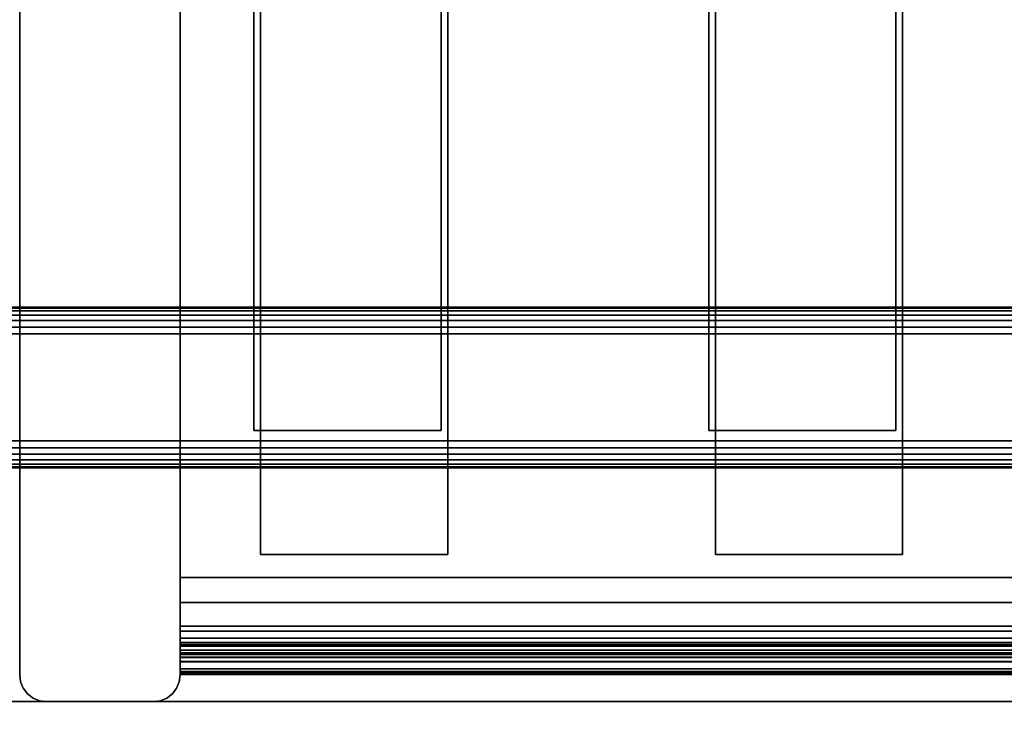
# Model space of a CAD drawing. Units: inches. Extents: x -0.2 to 27, y -21 to 0.
# Drawn here: x 8.7 to 13.3, y -18.2 to -15 of the extents above; entities that cross this region are included whole.
import ezdxf

# ---------------------------------------------------------------- set-up
doc = ezdxf.new("R2010")
doc.units = ezdxf.units.IN
doc.header["$MEASUREMENT"] = 0
for name, color, linetype in [('A-FURN-3-STORAGE-LOWER-WOOD-DIVIDERPANEL-EDGE-VERTICAL', 255, 'Continuous'), ('A-FURN-3-STORAGE-LOWER-WOOD-DIVIDERPANEL-SURFACE-VERTICAL', 255, 'Continuous'), ('A-FURN-3-STORAGE-LOWER-WOOD-SHELF-ABS-WRAP', 250, 'Continuous'), ('A-FURN-3-STORAGE-LOWER-WOOD-SHELF-CORE-SURFACE-HORIZONTAL', 255, 'Continuous'), ('A-FURN-3-STORAGE-LOWER-WOOD-TOEKICK-EDGE-HORIZONTAL', 255, 'Continuous'), ('A-FURN-3-STORAGE-LOWER-WOOD-TOEKICK-SURFACE-HORIZONTAL', 255, 'Continuous'), ('A-FURN-3-STORAGE-LOWER-WOOD-TOP-SURFACE-HORIZONTAL', 255, 'Continuous')]:
    doc.layers.add(name, color=color, linetype=linetype)

msp = doc.modelspace()

# ---------------------------------------------------------------- linework, layer by layer
at = {"layer": 'A-FURN-3-STORAGE-LOWER-WOOD-DIVIDERPANEL-EDGE-VERTICAL'}
msp.add_3dface([(9.375, -18.1874, 83.25), (8.875, -18.1874, 83.25), (8.875, -18.1874, 4.4531), (9.375, -18.1874, 4.4531)], dxfattribs=at)
at = {"layer": 'A-FURN-3-STORAGE-LOWER-WOOD-DIVIDERPANEL-SURFACE-VERTICAL', "invisible_edges": 8}
for points in [[(8.75, -18.0624, 83.25), (8.75, -0.875, 83.25), (8.75, -0.875, 4.4531), (8.75, -18.0624, 4.4531)], [(9.5, -18.0624, 4.4531), (9.5, -0.875, 4.4531), (9.5, -0.875, 83.25), (9.5, -18.0624, 83.25)]]:
    msp.add_3dface(points, dxfattribs=at)
at = {"layer": 'A-FURN-3-STORAGE-LOWER-WOOD-SHELF-ABS-WRAP'}
for points in [[(26.25, -0.875, 4.375), (26.25, -18.1866, 4.375), (0.75, -18.1866, 4.375), (0.75, -0.875, 4.375)], [(0.75, -0.875, 4.4531), (0.75, -18.1865, 4.4531), (26.25, -18.1865, 4.4531), (26.25, -0.875, 4.4531)], [(17.5, -0.875, 35.709), (17.5, -17.6074, 35.709), (9.5, -17.6074, 35.709), (9.5, -0.875, 35.709)], [(9.5, -0.875, 35.7871), (9.5, -17.6073, 35.7871), (17.5, -17.6073, 35.7871), (17.5, -0.875, 35.7871)], [(17.5, -0.875, 51.654), (17.5, -17.6074, 51.654), (9.5, -17.6074, 51.654), (9.5, -0.875, 51.654)], [(9.5, -0.875, 51.7321), (9.5, -17.6073, 51.7321), (17.5, -17.6073, 51.7321), (17.5, -0.875, 51.7321)], [(17.5, -0.875, 19.764), (17.5, -17.6074, 19.764), (9.5, -17.6074, 19.764), (9.5, -0.875, 19.764)], [(9.5, -0.875, 19.8421), (9.5, -17.6073, 19.8421), (17.5, -17.6073, 19.8421), (17.5, -0.875, 19.8421)], [(17.5, -0.875, 67.599), (17.5, -17.6074, 67.599), (9.5, -17.6074, 67.599), (9.5, -0.875, 67.599)], [(9.5, -0.875, 67.6771), (9.5, -17.6073, 67.6771), (17.5, -17.6073, 67.6771), (17.5, -0.875, 67.6771)], [(9.8438, -0.875, 35.8671), (9.8438, -0.875, 35.7871), (9.8438, -16.9208, 35.7871), (9.8438, -16.9208, 35.8671)], [(10.7188, -0.875, 35.8671), (9.8438, -0.875, 35.8671), (9.8438, -16.9208, 35.8671), (10.7188, -16.9208, 35.8671)], [(9.8438, -0.875, 51.8121), (9.8438, -0.875, 51.7321), (9.8438, -16.9208, 51.7321), (9.8438, -16.9208, 51.8121)], [(10.7188, -0.875, 51.8121), (9.8438, -0.875, 51.8121), (9.8438, -16.9208, 51.8121), (10.7188, -16.9208, 51.8121)], [(9.8438, -0.875, 19.9221), (9.8438, -0.875, 19.8421), (9.8438, -16.9208, 19.8421), (9.8438, -16.9208, 19.9221)], [(10.7188, -0.875, 19.9221), (9.8438, -0.875, 19.9221), (9.8438, -16.9208, 19.9221), (10.7188, -16.9208, 19.9221)], [(9.8438, -0.875, 67.7571), (9.8438, -0.875, 67.6771), (9.8438, -16.9208, 67.6771), (9.8438, -16.9208, 67.7571)], [(10.7188, -0.875, 67.7571), (9.8438, -0.875, 67.7571), (9.8438, -16.9208, 67.7571), (10.7188, -16.9208, 67.7571)], [(9.875, -0.875, 4.5331), (9.875, -0.875, 4.4531), (9.875, -17.5, 4.4531), (9.875, -17.5, 4.5331)], [(10.75, -0.875, 4.5331), (9.875, -0.875, 4.5331), (9.875, -17.5, 4.5331), (10.75, -17.5, 4.5331)], [(10.7188, -16.9208, 35.8671), (10.7188, -16.9208, 35.7871), (10.7188, -0.875, 35.7871), (10.7188, -0.875, 35.8671)], [(10.7188, -16.9208, 51.8121), (10.7188, -16.9208, 51.7321), (10.7188, -0.875, 51.7321), (10.7188, -0.875, 51.8121)], [(10.7188, -16.9208, 19.9221), (10.7188, -16.9208, 19.8421), (10.7188, -0.875, 19.8421), (10.7188, -0.875, 19.9221)], [(10.7188, -16.9208, 67.7571), (10.7188, -16.9208, 67.6771), (10.7188, -0.875, 67.6771), (10.7188, -0.875, 67.7571)], [(10.75, -17.5, 4.5331), (10.75, -17.5, 4.4531), (10.75, -0.875, 4.4531), (10.75, -0.875, 4.5331)], [(11.9688, -0.875, 35.8671), (11.9688, -0.875, 35.7871), (11.9688, -16.9208, 35.7871), (11.9688, -16.9208, 35.8671)], [(12.8438, -0.875, 35.8671), (11.9688, -0.875, 35.8671), (11.9688, -16.9208, 35.8671), (12.8438, -16.9208, 35.8671)], [(11.9688, -0.875, 51.8121), (11.9688, -0.875, 51.7321), (11.9688, -16.9208, 51.7321), (11.9688, -16.9208, 51.8121)], [(12.8438, -0.875, 51.8121), (11.9688, -0.875, 51.8121), (11.9688, -16.9208, 51.8121), (12.8438, -16.9208, 51.8121)], [(11.9688, -0.875, 19.9221), (11.9688, -0.875, 19.8421), (11.9688, -16.9208, 19.8421), (11.9688, -16.9208, 19.9221)], [(12.8438, -0.875, 19.9221), (11.9688, -0.875, 19.9221), (11.9688, -16.9208, 19.9221), (12.8438, -16.9208, 19.9221)], [(11.9688, -0.875, 67.7571), (11.9688, -0.875, 67.6771), (11.9688, -16.9208, 67.6771), (11.9688, -16.9208, 67.7571)], [(12.8438, -0.875, 67.7571), (11.9688, -0.875, 67.7571), (11.9688, -16.9208, 67.7571), (12.8438, -16.9208, 67.7571)], [(12, -0.875, 4.5331), (12, -0.875, 4.4531), (12, -17.5, 4.4531), (12, -17.5, 4.5331)], [(12.875, -0.875, 4.5331), (12, -0.875, 4.5331), (12, -17.5, 4.5331), (12.875, -17.5, 4.5331)], [(12.8438, -16.9208, 35.8671), (12.8438, -16.9208, 35.7871), (12.8438, -0.875, 35.7871), (12.8438, -0.875, 35.8671)], [(12.8438, -16.9208, 51.8121), (12.8438, -16.9208, 51.7321), (12.8438, -0.875, 51.7321), (12.8438, -0.875, 51.8121)], [(12.8438, -16.9208, 19.9221), (12.8438, -16.9208, 19.8421), (12.8438, -0.875, 19.8421), (12.8438, -0.875, 19.9221)], [(12.8438, -16.9208, 67.7571), (12.8438, -16.9208, 67.6771), (12.8438, -0.875, 67.6771), (12.8438, -0.875, 67.7571)], [(12.875, -17.5, 4.5331), (12.875, -17.5, 4.4531), (12.875, -0.875, 4.4531), (12.875, -0.875, 4.5331)], [(9.8438, -16.9208, 35.8671), (9.8438, -16.9208, 35.7871), (10.7188, -16.9208, 35.7871), (10.7188, -16.9208, 35.8671)], [(9.8438, -16.9208, 51.8121), (9.8438, -16.9208, 51.7321), (10.7188, -16.9208, 51.7321), (10.7188, -16.9208, 51.8121)], [(9.8438, -16.9208, 19.9221), (9.8438, -16.9208, 19.8421), (10.7188, -16.9208, 19.8421), (10.7188, -16.9208, 19.9221)], [(9.8438, -16.9208, 67.7571), (9.8438, -16.9208, 67.6771), (10.7188, -16.9208, 67.6771), (10.7188, -16.9208, 67.7571)], [(11.9688, -16.9208, 35.8671), (11.9688, -16.9208, 35.7871), (12.8438, -16.9208, 35.7871), (12.8438, -16.9208, 35.8671)], [(11.9688, -16.9208, 51.8121), (11.9688, -16.9208, 51.7321), (12.8438, -16.9208, 51.7321), (12.8438, -16.9208, 51.8121)], [(11.9688, -16.9208, 19.9221), (11.9688, -16.9208, 19.8421), (12.8438, -16.9208, 19.8421), (12.8438, -16.9208, 19.9221)], [(11.9688, -16.9208, 67.7571), (11.9688, -16.9208, 67.6771), (12.8438, -16.9208, 67.6771), (12.8438, -16.9208, 67.7571)], [(9.875, -17.5, 4.5331), (9.875, -17.5, 4.4531), (10.75, -17.5, 4.4531), (10.75, -17.5, 4.5331)], [(12, -17.5, 4.5331), (12, -17.5, 4.4531), (12.875, -17.5, 4.4531), (12.875, -17.5, 4.5331)], [(9.5, -17.8583, 34.8809), (9.5, -17.8583, 34.959), (17.5, -17.8583, 34.959), (17.5, -17.8583, 34.8809)], [(9.5, -17.8583, 50.8259), (9.5, -17.8583, 50.904), (17.5, -17.8583, 50.904), (17.5, -17.8583, 50.8259)], [(9.5, -17.8583, 18.9359), (9.5, -17.8583, 19.014), (17.5, -17.8583, 19.014), (17.5, -17.8583, 18.9359)], [(9.5, -17.8583, 66.7709), (9.5, -17.8583, 66.849), (17.5, -17.8583, 66.849), (17.5, -17.8583, 66.7709)], [(9.5, -18.0614, 35.084), (9.5, -18.0614, 35.333), (17.5, -18.0614, 35.333), (17.5, -18.0614, 35.084)], [(9.5, -18.0614, 51.029), (9.5, -18.0614, 51.278), (17.5, -18.0614, 51.278), (17.5, -18.0614, 51.029)], [(9.5, -18.0614, 19.139), (9.5, -18.0614, 19.388), (17.5, -18.0614, 19.388), (17.5, -18.0614, 19.139)], [(9.5, -18.0614, 66.974), (9.5, -18.0614, 67.223), (17.5, -18.0614, 67.223), (17.5, -18.0614, 66.974)]]:
    msp.add_3dface(points, dxfattribs=at)
for points, invisible_edges in [([(9.5, -17.6074, 35.709), (9.5, -17.6073, 35.7871), (9.5, -0.875, 35.7871), (9.5, -0.875, 35.709)], 1), ([(9.5, -17.6074, 51.654), (9.5, -17.6073, 51.7321), (9.5, -0.875, 51.7321), (9.5, -0.875, 51.654)], 1), ([(9.5, -17.6074, 19.764), (9.5, -17.6073, 19.8421), (9.5, -0.875, 19.8421), (9.5, -0.875, 19.764)], 1), ([(9.5, -17.6074, 67.599), (9.5, -17.6073, 67.6771), (9.5, -0.875, 67.6771), (9.5, -0.875, 67.599)], 1), ([(9.5, -17.6073, 35.7871), (9.5, -17.6074, 35.709), (9.5, -17.7054, 35.6962), (9.5, -17.7248, 35.7717)], 5), ([(9.5, -17.6073, 51.7321), (9.5, -17.6074, 51.654), (9.5, -17.7054, 51.6412), (9.5, -17.7248, 51.7167)], 5), ([(9.5, -17.6073, 19.8421), (9.5, -17.6074, 19.764), (9.5, -17.7054, 19.7512), (9.5, -17.7248, 19.8267)], 5), ([(9.5, -17.6073, 67.6771), (9.5, -17.6074, 67.599), (9.5, -17.7054, 67.5862), (9.5, -17.7248, 67.6617)], 5), ([(9.5, -17.7248, 35.7717), (9.5, -17.7054, 35.6962), (9.5, -17.7958, 35.6588), (9.5, -17.8344, 35.7263)], 5), ([(9.5, -17.7248, 51.7167), (9.5, -17.7054, 51.6412), (9.5, -17.7958, 51.6038), (9.5, -17.8344, 51.6713)], 5), ([(9.5, -17.7248, 19.8267), (9.5, -17.7054, 19.7512), (9.5, -17.7958, 19.7138), (9.5, -17.8344, 19.7813)], 5), ([(9.5, -17.7248, 67.6617), (9.5, -17.7054, 67.5862), (9.5, -17.7958, 67.5488), (9.5, -17.8344, 67.6163)], 5), ([(9.5, -17.8344, 35.7263), (9.5, -17.7958, 35.6588), (9.5, -17.8735, 35.5992), (9.5, -17.9284, 35.6541)], 5), ([(9.5, -17.8344, 51.6713), (9.5, -17.7958, 51.6038), (9.5, -17.8735, 51.5442), (9.5, -17.9284, 51.5991)], 5), ([(9.5, -17.8344, 19.7813), (9.5, -17.7958, 19.7138), (9.5, -17.8735, 19.6542), (9.5, -17.9284, 19.7091)], 5), ([(9.5, -17.8344, 67.6163), (9.5, -17.7958, 67.5488), (9.5, -17.8735, 67.4892), (9.5, -17.9284, 67.5441)], 5), ([(9.5, -17.8583, 34.959), (9.5, -17.8583, 34.8809), (9.5, -17.9109, 34.8878), (9.5, -17.8907, 34.9633)], 4), ([(9.5, -17.8583, 50.904), (9.5, -17.8583, 50.8259), (9.5, -17.9109, 50.8328), (9.5, -17.8907, 50.9083)], 4), ([(9.5, -17.8583, 19.014), (9.5, -17.8583, 18.9359), (9.5, -17.9109, 18.9428), (9.5, -17.8907, 19.0183)], 4), ([(9.5, -17.8583, 66.849), (9.5, -17.8583, 66.7709), (9.5, -17.9109, 66.7778), (9.5, -17.8907, 66.8533)], 4), ([(9.5, -17.9284, 35.6541), (9.5, -17.8735, 35.5992), (9.5, -17.9331, 35.5215), (9.5, -18.0006, 35.5601)], 5), ([(9.5, -17.9284, 51.5991), (9.5, -17.8735, 51.5442), (9.5, -17.9331, 51.4665), (9.5, -18.0006, 51.5051)], 5), ([(9.5, -17.9284, 19.7091), (9.5, -17.8735, 19.6542), (9.5, -17.9331, 19.5765), (9.5, -18.0006, 19.6151)], 5), ([(9.5, -17.9284, 67.5441), (9.5, -17.8735, 67.4892), (9.5, -17.9331, 67.4115), (9.5, -18.0006, 67.4501)], 5), ([(9.5, -17.8907, 34.9633), (9.5, -17.9109, 34.8878), (9.5, -17.9599, 34.9081), (9.5, -17.9208, 34.9757)], 5), ([(9.5, -17.8907, 50.9083), (9.5, -17.9109, 50.8328), (9.5, -17.9599, 50.8531), (9.5, -17.9208, 50.9207)], 5), ([(9.5, -17.8907, 19.0183), (9.5, -17.9109, 18.9428), (9.5, -17.9599, 18.9631), (9.5, -17.9208, 19.0307)], 5), ([(9.5, -17.8907, 66.8533), (9.5, -17.9109, 66.7778), (9.5, -17.9599, 66.7981), (9.5, -17.9208, 66.8657)], 5), ([(9.5, -17.9208, 34.9757), (9.5, -17.9599, 34.9081), (9.5, -18.0019, 34.9404), (9.5, -17.9467, 34.9956)], 5), ([(9.5, -17.9208, 50.9207), (9.5, -17.9599, 50.8531), (9.5, -18.0019, 50.8854), (9.5, -17.9467, 50.9406)], 5), ([(9.5, -17.9208, 19.0307), (9.5, -17.9599, 18.9631), (9.5, -18.0019, 18.9954), (9.5, -17.9467, 19.0506)], 5), ([(9.5, -17.9208, 66.8657), (9.5, -17.9599, 66.7981), (9.5, -18.0019, 66.8304), (9.5, -17.9467, 66.8856)], 5), ([(9.5, -18.0006, 35.5601), (9.5, -17.9331, 35.5215), (9.5, -17.9705, 35.4311), (9.5, -18.046, 35.4505)], 5), ([(9.5, -18.0006, 51.5051), (9.5, -17.9331, 51.4665), (9.5, -17.9705, 51.3761), (9.5, -18.046, 51.3955)], 5), ([(9.5, -18.0006, 19.6151), (9.5, -17.9331, 19.5765), (9.5, -17.9705, 19.4861), (9.5, -18.046, 19.5055)], 5), ([(9.5, -18.0006, 67.4501), (9.5, -17.9331, 67.4115), (9.5, -17.9705, 67.3211), (9.5, -18.046, 67.3405)], 5), ([(9.5, -17.9467, 34.9956), (9.5, -18.0019, 34.9404), (9.5, -18.0342, 34.9824), (9.5, -17.9666, 35.0215)], 5), ([(9.5, -17.9467, 50.9406), (9.5, -18.0019, 50.8854), (9.5, -18.0342, 50.9274), (9.5, -17.9666, 50.9665)], 5), ([(9.5, -17.9467, 19.0506), (9.5, -18.0019, 18.9954), (9.5, -18.0342, 19.0374), (9.5, -17.9666, 19.0765)], 5), ([(9.5, -17.9467, 66.8856), (9.5, -18.0019, 66.8304), (9.5, -18.0342, 66.8724), (9.5, -17.9666, 66.9115)], 5), ([(9.5, -17.9666, 35.0215), (9.5, -18.0342, 34.9824), (9.5, -18.0545, 35.0314), (9.5, -17.979, 35.0516)], 5), ([(9.5, -17.9666, 50.9665), (9.5, -18.0342, 50.9274), (9.5, -18.0545, 50.9764), (9.5, -17.979, 50.9966)], 5), ([(9.5, -17.9666, 19.0765), (9.5, -18.0342, 19.0374), (9.5, -18.0545, 19.0864), (9.5, -17.979, 19.1066)], 5), ([(9.5, -17.9666, 66.9115), (9.5, -18.0342, 66.8724), (9.5, -18.0545, 66.9214), (9.5, -17.979, 66.9416)], 5), ([(9.5, -18.046, 35.4505), (9.5, -17.9705, 35.4311), (9.5, -17.9833, 35.333), (9.5, -18.0614, 35.333)], 5), ([(9.5, -18.046, 51.3955), (9.5, -17.9705, 51.3761), (9.5, -17.9833, 51.278), (9.5, -18.0614, 51.278)], 5), ([(9.5, -18.046, 19.5055), (9.5, -17.9705, 19.4861), (9.5, -17.9833, 19.388), (9.5, -18.0614, 19.388)], 5), ([(9.5, -18.046, 67.3405), (9.5, -17.9705, 67.3211), (9.5, -17.9833, 67.223), (9.5, -18.0614, 67.223)], 5), ([(9.5, -17.979, 35.0516), (9.5, -18.0545, 35.0314), (9.5, -18.0614, 35.084), (9.5, -17.9833, 35.084)], 5), ([(9.5, -17.979, 50.9966), (9.5, -18.0545, 50.9764), (9.5, -18.0614, 51.029), (9.5, -17.9833, 51.029)], 5), ([(9.5, -17.979, 19.1066), (9.5, -18.0545, 19.0864), (9.5, -18.0614, 19.139), (9.5, -17.9833, 19.139)], 5), ([(9.5, -17.979, 66.9416), (9.5, -18.0545, 66.9214), (9.5, -18.0614, 66.974), (9.5, -17.9833, 66.974)], 5), ([(9.5, -18.0614, 35.333), (9.5, -17.9833, 35.333), (9.5, -17.9833, 35.084), (9.5, -18.0614, 35.084)], 5), ([(9.5, -18.0614, 51.278), (9.5, -17.9833, 51.278), (9.5, -17.9833, 51.029), (9.5, -18.0614, 51.029)], 5), ([(9.5, -18.0614, 19.388), (9.5, -17.9833, 19.388), (9.5, -17.9833, 19.139), (9.5, -18.0614, 19.139)], 5), ([(9.5, -18.0614, 67.223), (9.5, -17.9833, 67.223), (9.5, -17.9833, 66.974), (9.5, -18.0614, 66.974)], 5)]:
    msp.add_3dface(points, dxfattribs=dict(at, invisible_edges=invisible_edges))
at = {"layer": 'A-FURN-3-STORAGE-LOWER-WOOD-SHELF-CORE-SURFACE-HORIZONTAL'}
for points in [[(26.25, -0.875, 3.625), (26.25, -18.4375, 3.625), (0.75, -18.4375, 3.625), (0.75, -0.875, 3.625)], [(17.5, -0.875, 34.959), (17.5, -17.8583, 34.959), (9.5, -17.8583, 34.959), (9.5, -0.875, 34.959)], [(17.5, -0.875, 50.904), (17.5, -17.8583, 50.904), (9.5, -17.8583, 50.904), (9.5, -0.875, 50.904)], [(17.5, -0.875, 19.014), (17.5, -17.8583, 19.014), (9.5, -17.8583, 19.014), (9.5, -0.875, 19.014)], [(17.5, -0.875, 66.849), (17.5, -17.8583, 66.849), (9.5, -17.8583, 66.849), (9.5, -0.875, 66.849)]]:
    msp.add_3dface(points, dxfattribs=at)
at = {"layer": 'A-FURN-3-STORAGE-LOWER-WOOD-TOEKICK-EDGE-HORIZONTAL'}
msp.add_3dface([(26.25, -16.4688, 0.5), (26.25, -16.9688, 0.5), (0.75, -16.9688, 0.5), (0.75, -16.4688, 0.5)], dxfattribs=at)
at = {"layer": 'A-FURN-3-STORAGE-LOWER-WOOD-TOEKICK-SURFACE-HORIZONTAL'}
for points in [[(26.25, -16.3438, 3.625), (26.25, -16.3438, 0.625), (0.75, -16.3438, 0.625), (0.75, -16.3438, 3.625)], [(0.75, -17.0938, 0.625), (26.25, -17.0938, 0.625), (26.25, -17.0938, 3.625), (0.75, -17.0938, 3.625)]]:
    msp.add_3dface(points, dxfattribs=at)
at = {"layer": 'A-FURN-3-STORAGE-LOWER-WOOD-TOP-SURFACE-HORIZONTAL'}
for points in [[(0.018, -0.125, 84), (0.018, -19.875, 84), (26.982, -19.875, 84), (26.982, -0.125, 84)], [(0.018, -19.875, 83.25), (0.018, -0.125, 83.25), (26.982, -0.125, 83.25), (26.982, -19.875, 83.25)]]:
    msp.add_3dface(points, dxfattribs=at)

# ---------------------------------------------------------------- meshes
at = {"layer": 'A-FURN-3-STORAGE-LOWER-WOOD-DIVIDERPANEL-EDGE-VERTICAL'}
mesh = msp.add_polymesh((2, 7), dxfattribs=at)
for k, corner in enumerate([(8.75, -18.0624, 4.4531), (8.7543, -18.0948, 4.4531), (8.7667, -18.1249, 4.4531), (8.7866, -18.1508, 4.4531), (8.8125, -18.1707, 4.4531), (8.8426, -18.1832, 4.4531), (8.875, -18.1874, 4.4531), (8.75, -18.0624, 83.25), (8.7543, -18.0948, 83.25), (8.7667, -18.1249, 83.25), (8.7866, -18.1508, 83.25), (8.8125, -18.1707, 83.25), (8.8426, -18.1832, 83.25), (8.875, -18.1874, 83.25)]):
    mesh.set_mesh_vertex(divmod(k, 7), corner)
mesh = msp.add_polymesh((2, 7), dxfattribs=at)
for k, corner in enumerate([(9.375, -18.1874, 4.4531), (9.4074, -18.1832, 4.4531), (9.4375, -18.1707, 4.4531), (9.4634, -18.1508, 4.4531), (9.4833, -18.1249, 4.4531), (9.4957, -18.0948, 4.4531), (9.5, -18.0624, 4.4531), (9.375, -18.1874, 83.25), (9.4074, -18.1832, 83.25), (9.4375, -18.1707, 83.25), (9.4634, -18.1508, 83.25), (9.4833, -18.1249, 83.25), (9.4957, -18.0948, 83.25), (9.5, -18.0624, 83.25)]):
    mesh.set_mesh_vertex(divmod(k, 7), corner)
at = {"layer": 'A-FURN-3-STORAGE-LOWER-WOOD-SHELF-ABS-WRAP'}
mesh = msp.add_polymesh((2, 7), dxfattribs=at)
for k, corner in enumerate([(17.5, -18.0614, 35.333), (17.5, -18.046, 35.4505), (17.5, -18.0006, 35.5601), (17.5, -17.9284, 35.6541), (17.5, -17.8344, 35.7263), (17.5, -17.7248, 35.7717), (17.5, -17.6073, 35.7871), (9.5, -18.0614, 35.333), (9.5, -18.046, 35.4505), (9.5, -18.0006, 35.5601), (9.5, -17.9284, 35.6541), (9.5, -17.8344, 35.7263), (9.5, -17.7248, 35.7717), (9.5, -17.6073, 35.7871)]):
    mesh.set_mesh_vertex(divmod(k, 7), corner)
mesh = msp.add_polymesh((2, 7), dxfattribs=at)
for k, corner in enumerate([(17.5, -18.0614, 51.278), (17.5, -18.046, 51.3955), (17.5, -18.0006, 51.5051), (17.5, -17.9284, 51.5991), (17.5, -17.8344, 51.6713), (17.5, -17.7248, 51.7167), (17.5, -17.6073, 51.7321), (9.5, -18.0614, 51.278), (9.5, -18.046, 51.3955), (9.5, -18.0006, 51.5051), (9.5, -17.9284, 51.5991), (9.5, -17.8344, 51.6713), (9.5, -17.7248, 51.7167), (9.5, -17.6073, 51.7321)]):
    mesh.set_mesh_vertex(divmod(k, 7), corner)
mesh = msp.add_polymesh((2, 7), dxfattribs=at)
for k, corner in enumerate([(17.5, -18.0614, 19.388), (17.5, -18.046, 19.5055), (17.5, -18.0006, 19.6151), (17.5, -17.9284, 19.7091), (17.5, -17.8344, 19.7813), (17.5, -17.7248, 19.8267), (17.5, -17.6073, 19.8421), (9.5, -18.0614, 19.388), (9.5, -18.046, 19.5055), (9.5, -18.0006, 19.6151), (9.5, -17.9284, 19.7091), (9.5, -17.8344, 19.7813), (9.5, -17.7248, 19.8267), (9.5, -17.6073, 19.8421)]):
    mesh.set_mesh_vertex(divmod(k, 7), corner)
mesh = msp.add_polymesh((2, 7), dxfattribs=at)
for k, corner in enumerate([(17.5, -18.0614, 67.223), (17.5, -18.046, 67.3405), (17.5, -18.0006, 67.4501), (17.5, -17.9284, 67.5441), (17.5, -17.8344, 67.6163), (17.5, -17.7248, 67.6617), (17.5, -17.6073, 67.6771), (9.5, -18.0614, 67.223), (9.5, -18.046, 67.3405), (9.5, -18.0006, 67.4501), (9.5, -17.9284, 67.5441), (9.5, -17.8344, 67.6163), (9.5, -17.7248, 67.6617), (9.5, -17.6073, 67.6771)]):
    mesh.set_mesh_vertex(divmod(k, 7), corner)
mesh = msp.add_polymesh((2, 7), dxfattribs=at)
for k, corner in enumerate([(17.5, -17.8583, 34.959), (17.5, -17.8907, 34.9633), (17.5, -17.9208, 34.9757), (17.5, -17.9467, 34.9956), (17.5, -17.9666, 35.0215), (17.5, -17.979, 35.0516), (17.5, -17.9833, 35.084), (9.5, -17.8583, 34.959), (9.5, -17.8907, 34.9633), (9.5, -17.9208, 34.9757), (9.5, -17.9467, 34.9956), (9.5, -17.9666, 35.0215), (9.5, -17.979, 35.0516), (9.5, -17.9833, 35.084)]):
    mesh.set_mesh_vertex(divmod(k, 7), corner)
mesh = msp.add_polymesh((2, 7), dxfattribs=at)
for k, corner in enumerate([(9.5, -17.8583, 34.8809), (9.5, -17.9109, 34.8878), (9.5, -17.9599, 34.9081), (9.5, -18.0019, 34.9404), (9.5, -18.0342, 34.9824), (9.5, -18.0545, 35.0314), (9.5, -18.0614, 35.084), (17.5, -17.8583, 34.8809), (17.5, -17.9109, 34.8878), (17.5, -17.9599, 34.9081), (17.5, -18.0019, 34.9404), (17.5, -18.0342, 34.9824), (17.5, -18.0545, 35.0314), (17.5, -18.0614, 35.084)]):
    mesh.set_mesh_vertex(divmod(k, 7), corner)
mesh = msp.add_polymesh((2, 7), dxfattribs=at)
for k, corner in enumerate([(17.5, -17.8583, 50.904), (17.5, -17.8907, 50.9083), (17.5, -17.9208, 50.9207), (17.5, -17.9467, 50.9406), (17.5, -17.9666, 50.9665), (17.5, -17.979, 50.9966), (17.5, -17.9833, 51.029), (9.5, -17.8583, 50.904), (9.5, -17.8907, 50.9083), (9.5, -17.9208, 50.9207), (9.5, -17.9467, 50.9406), (9.5, -17.9666, 50.9665), (9.5, -17.979, 50.9966), (9.5, -17.9833, 51.029)]):
    mesh.set_mesh_vertex(divmod(k, 7), corner)
mesh = msp.add_polymesh((2, 7), dxfattribs=at)
for k, corner in enumerate([(9.5, -17.8583, 50.8259), (9.5, -17.9109, 50.8328), (9.5, -17.9599, 50.8531), (9.5, -18.0019, 50.8854), (9.5, -18.0342, 50.9274), (9.5, -18.0545, 50.9764), (9.5, -18.0614, 51.029), (17.5, -17.8583, 50.8259), (17.5, -17.9109, 50.8328), (17.5, -17.9599, 50.8531), (17.5, -18.0019, 50.8854), (17.5, -18.0342, 50.9274), (17.5, -18.0545, 50.9764), (17.5, -18.0614, 51.029)]):
    mesh.set_mesh_vertex(divmod(k, 7), corner)
mesh = msp.add_polymesh((2, 7), dxfattribs=at)
for k, corner in enumerate([(17.5, -17.8583, 19.014), (17.5, -17.8907, 19.0183), (17.5, -17.9208, 19.0307), (17.5, -17.9467, 19.0506), (17.5, -17.9666, 19.0765), (17.5, -17.979, 19.1066), (17.5, -17.9833, 19.139), (9.5, -17.8583, 19.014), (9.5, -17.8907, 19.0183), (9.5, -17.9208, 19.0307), (9.5, -17.9467, 19.0506), (9.5, -17.9666, 19.0765), (9.5, -17.979, 19.1066), (9.5, -17.9833, 19.139)]):
    mesh.set_mesh_vertex(divmod(k, 7), corner)
mesh = msp.add_polymesh((2, 7), dxfattribs=at)
for k, corner in enumerate([(9.5, -17.8583, 18.9359), (9.5, -17.9109, 18.9428), (9.5, -17.9599, 18.9631), (9.5, -18.0019, 18.9954), (9.5, -18.0342, 19.0374), (9.5, -18.0545, 19.0864), (9.5, -18.0614, 19.139), (17.5, -17.8583, 18.9359), (17.5, -17.9109, 18.9428), (17.5, -17.9599, 18.9631), (17.5, -18.0019, 18.9954), (17.5, -18.0342, 19.0374), (17.5, -18.0545, 19.0864), (17.5, -18.0614, 19.139)]):
    mesh.set_mesh_vertex(divmod(k, 7), corner)
mesh = msp.add_polymesh((2, 7), dxfattribs=at)
for k, corner in enumerate([(17.5, -17.8583, 66.849), (17.5, -17.8907, 66.8533), (17.5, -17.9208, 66.8657), (17.5, -17.9467, 66.8856), (17.5, -17.9666, 66.9115), (17.5, -17.979, 66.9416), (17.5, -17.9833, 66.974), (9.5, -17.8583, 66.849), (9.5, -17.8907, 66.8533), (9.5, -17.9208, 66.8657), (9.5, -17.9467, 66.8856), (9.5, -17.9666, 66.9115), (9.5, -17.979, 66.9416), (9.5, -17.9833, 66.974)]):
    mesh.set_mesh_vertex(divmod(k, 7), corner)
mesh = msp.add_polymesh((2, 7), dxfattribs=at)
for k, corner in enumerate([(9.5, -17.8583, 66.7709), (9.5, -17.9109, 66.7778), (9.5, -17.9599, 66.7981), (9.5, -18.0019, 66.8304), (9.5, -18.0342, 66.8724), (9.5, -18.0545, 66.9214), (9.5, -18.0614, 66.974), (17.5, -17.8583, 66.7709), (17.5, -17.9109, 66.7778), (17.5, -17.9599, 66.7981), (17.5, -18.0019, 66.8304), (17.5, -18.0342, 66.8724), (17.5, -18.0545, 66.9214), (17.5, -18.0614, 66.974)]):
    mesh.set_mesh_vertex(divmod(k, 7), corner)
mesh = msp.add_polymesh((2, 7), dxfattribs=at)
for k, corner in enumerate([(26.25, -18.6406, 3.999), (26.25, -18.6252, 4.1165), (26.25, -18.5798, 4.226), (26.25, -18.5076, 4.3201), (26.25, -18.4136, 4.3923), (26.25, -18.304, 4.4376), (26.25, -18.1865, 4.4531), (0.75, -18.6406, 3.999), (0.75, -18.6252, 4.1165), (0.75, -18.5798, 4.226), (0.75, -18.5076, 4.3201), (0.75, -18.4136, 4.3923), (0.75, -18.304, 4.4376), (0.75, -18.1865, 4.4531)]):
    mesh.set_mesh_vertex(divmod(k, 7), corner)
at = {"layer": 'A-FURN-3-STORAGE-LOWER-WOOD-TOEKICK-EDGE-HORIZONTAL'}
mesh = msp.add_polymesh((2, 7), dxfattribs=at)
for k, corner in enumerate([(0.75, -16.4688, 0.5), (0.75, -16.4364, 0.5042), (0.75, -16.4062, 0.5167), (0.75, -16.3804, 0.5366), (0.75, -16.3605, 0.5625), (0.75, -16.348, 0.5926), (0.75, -16.3438, 0.625), (26.25, -16.4688, 0.5), (26.25, -16.4364, 0.5042), (26.25, -16.4062, 0.5167), (26.25, -16.3804, 0.5366), (26.25, -16.3605, 0.5625), (26.25, -16.348, 0.5926), (26.25, -16.3438, 0.625)]):
    mesh.set_mesh_vertex(divmod(k, 7), corner)
mesh = msp.add_polymesh((2, 7), dxfattribs=at)
for k, corner in enumerate([(0.75, -17.0938, 0.625), (0.75, -17.0895, 0.5926), (0.75, -17.077, 0.5625), (0.75, -17.0571, 0.5366), (0.75, -17.0312, 0.5167), (0.75, -17.0011, 0.5042), (0.75, -16.9688, 0.5), (26.25, -17.0938, 0.625), (26.25, -17.0895, 0.5926), (26.25, -17.077, 0.5625), (26.25, -17.0571, 0.5366), (26.25, -17.0312, 0.5167), (26.25, -17.0011, 0.5042), (26.25, -16.9688, 0.5)]):
    mesh.set_mesh_vertex(divmod(k, 7), corner)

doc.saveas('drawing.dxf')
